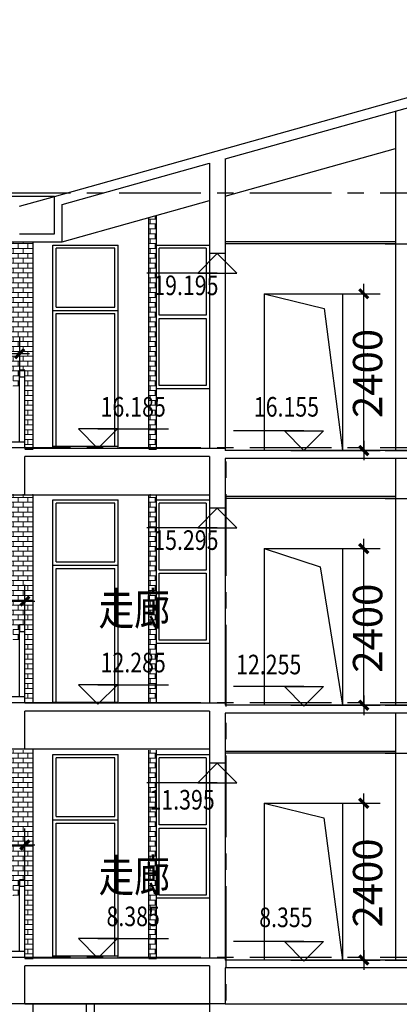
# Model space of a CAD drawing. Extents: x 5594612 to 6719620, y 267000 to 514200.
# Drawn here: x 6314851 to 6320670, y 288969 to 304041 of the extents above; entities that cross this region are included whole.
import ezdxf
from ezdxf.enums import TextEntityAlignment as Align

# ---------------------------------------------------------------- set-up
doc = ezdxf.new("R2010")
doc.units = 0
doc.header["$LTSCALE"] = 1000
doc.header["$MEASUREMENT"] = 0
doc.linetypes.add('CENTER', pattern=[2, 1.25, -0.25, 0.25, -0.25])
doc.linetypes.add('DOTE', pattern=[2.42, 2, -0.2, 0.02, -0.2])
doc.layers.get('0').update_dxf_attribs({"color": 254, "linetype": 'CONTINUOUS'})
doc.layers.get('Defpoints').update_dxf_attribs({"linetype": 'CONTINUOUS'})
for name, color, linetype in [('AXIS', 106, 'CONTINUOUS'), ('DOTE', 1, 'DOTE'), ('HID1', 252, 'CONTINUOUS'), ('PUB_DIM', 3, 'CONTINUOUS'), ('PUB_TEXT', 31, 'CONTINUOUS'), ('WALL', 7, 'CONTINUOUS'), ('XX', 15, 'CONTINUOUS'), ('可见线1', 2, 'CONTINUOUS'), ('可见线2', 2, 'CONTINUOUS'), ('辅助', 1, 'CONTINUOUS')]:
    doc.layers.add(name, color=color, linetype=linetype)
doc.layers.add('PUB_HATCH', color=37, linetype='CONTINUOUS', lineweight=9)
doc.styles.add('dim_font', font='SIMPLEX.shx', dxfattribs={"width": 0.8})
doc.styles.add('HZ', font='gbxwxt.shx', dxfattribs={"width": 0.8, "bigfont": 'gbhzfs.shx'})
doc.dimstyles.new('DIMN', dxfattribs={"dimtxt": 450, "dimasz": 1, "dimexe": 250, "dimexo": 300, "dimgap": 0, "dimtad": 0, "dimdec": 0, "dimzin": 0, "dimdsep": 46, "dimtxsty": 'dim_font', "dimblk": 'ARCHTICK', "dimcen": 0.09, "dimclrd": 75, "dimclre": 75, "dimclrt": 7, "dimazin": 0, "dimtfac": 1, "dimtdec": 0, "dimtix": 1, "dimtmove": 2, "dimatfit": 3, "dimldrblk": 'DIM_2', "dimfxl": 0, "dimtvp": 1, "dimtolj": 1, "dimarcsym": 0})
pattern_1 = [(180, (10768101.89, 426913.676), (0, 75), []), (90, (10768101.89, 426913.68), (150, 9e-15), [75, -75]), (90, (10768026.89, 426913.68), (150, 9e-15), [-75, 75])]

# ---------------------------------------------------------------- blocks, each defined once
blk = doc.blocks.new('_archtick')
blk.add_line((-150, 0), (150, 0))
at = {"const_width": 50}
blk.add_lwpolyline([(-70, -70), (70, 70)], dxfattribs=at)
blk = doc.blocks.new('*D7815')
at = {"layer": 'AXIS', "color": 75, "lineweight": -2}
for p, q in [((6319007, 292046), (6320375, 292046)), ((6320125, 289646), (6320125, 292046)), ((6319007, 289646), (6320375, 289646))]:
    blk.add_line(p, q, dxfattribs=at)
at = {"layer": 'Defpoints', "color": 0}
for p in [(6318707, 292046), (6320125, 292046), (6318707, 289646)]:
    blk.add_point(p, dxfattribs=at)
at = {"layer": 'AXIS', "color": 75, "linetype": 'ByBlock', "lineweight": -2}
for p, rotation in [((6320125, 292046), 90.00000041559211), ((6320125, 289646), 270.0000004155921)]:
    blk.add_blockref('_archtick', p, dxfattribs=dict(at, rotation=rotation))
at = {"layer": 'AXIS', "color": 7, "insert": (6320184, 290826), "char_height": 450, "attachment_point": 5, "rotation": 90, "style": 'dim_font'}
blk.add_mtext('\\A1;2400', dxfattribs=at)
blk = doc.blocks.new('DIM_2')
at = {"color": 0, "const_width": 0.6}
blk.add_lwpolyline([(-0.8, -0.8), (0.8, 0.8)], dxfattribs=at)
blk = doc.blocks.new('*D7816')
at = {"layer": 'AXIS', "color": 75, "lineweight": -2}
for p, q in [((6319007, 295946), (6320375, 295946)), ((6320125, 293546), (6320125, 295946)), ((6319007, 293546), (6320375, 293546))]:
    blk.add_line(p, q, dxfattribs=at)
at = {"layer": 'Defpoints', "color": 0}
for p in [(6318707, 295946), (6320125, 295946), (6318707, 293546)]:
    blk.add_point(p, dxfattribs=at)
at = {"layer": 'AXIS', "color": 75, "linetype": 'ByBlock', "lineweight": -2}
for p, rotation in [((6320125, 295946), 90.00000041559211), ((6320125, 293546), 270.0000004155921)]:
    blk.add_blockref('_archtick', p, dxfattribs=dict(at, rotation=rotation))
at = {"layer": 'AXIS', "color": 7, "insert": (6320184, 294726), "char_height": 450, "attachment_point": 5, "rotation": 90, "style": 'dim_font'}
blk.add_mtext('\\A1;2400', dxfattribs=at)
blk = doc.blocks.new('*D7817')
at = {"layer": 'AXIS', "color": 75, "lineweight": -2}
for p, q in [((6319007, 299846), (6320375, 299846)), ((6320125, 297446), (6320125, 299846)), ((6319007, 297446), (6320375, 297446))]:
    blk.add_line(p, q, dxfattribs=at)
at = {"layer": 'Defpoints', "color": 0}
for p in [(6318707, 299846), (6320125, 299846), (6318707, 297446)]:
    blk.add_point(p, dxfattribs=at)
at = {"layer": 'AXIS', "color": 75, "linetype": 'ByBlock', "lineweight": -2}
for p, rotation in [((6320125, 299846), 90.00000041559211), ((6320125, 297446), 270.0000004155921)]:
    blk.add_blockref('_archtick', p, dxfattribs=dict(at, rotation=rotation))
at = {"layer": 'AXIS', "color": 7, "insert": (6320184, 298626), "char_height": 450, "attachment_point": 5, "rotation": 90, "style": 'dim_font'}
blk.add_mtext('\\A1;2400', dxfattribs=at)
blk = doc.blocks.new('*D7835')
at = {"layer": 'AXIS', "color": 75, "lineweight": -2}
for p, q in [((6320452, 292811), (6321820, 292811)), ((6321570, 292811), (6321570, 289646)), ((6320452, 289646), (6321820, 289646))]:
    blk.add_line(p, q, dxfattribs=at)
at = {"layer": 'Defpoints', "color": 0}
for p in [(6320152, 292811), (6320152, 289646), (6321570, 289646)]:
    blk.add_point(p, dxfattribs=at)
at = {"layer": 'AXIS', "color": 75, "linetype": 'ByBlock', "lineweight": -2}
for p, rotation in [((6321570, 292811), 89.99999968484221), ((6321570, 289646), 269.9999996848422)]:
    blk.add_blockref('_archtick', p, dxfattribs=dict(at, rotation=rotation))
at = {"layer": 'AXIS', "color": 7, "insert": (6321212, 291350), "char_height": 450, "attachment_point": 5, "rotation": 90, "style": 'dim_font'}
blk.add_mtext('\\A1;3165', dxfattribs=at)
blk = doc.blocks.new('*D7836')
at = {"layer": 'AXIS', "color": 75, "lineweight": -2}
for p, q in [((6320452, 296711), (6321820, 296711)), ((6321570, 296711), (6321570, 293546)), ((6320452, 293546), (6321820, 293546))]:
    blk.add_line(p, q, dxfattribs=at)
at = {"layer": 'Defpoints', "color": 0}
for p in [(6320152, 296711), (6320152, 293546), (6321570, 293546)]:
    blk.add_point(p, dxfattribs=at)
at = {"layer": 'AXIS', "color": 75, "linetype": 'ByBlock', "lineweight": -2}
for p, rotation in [((6321570, 296711), 89.99999968484221), ((6321570, 293546), 269.9999996848422)]:
    blk.add_blockref('_archtick', p, dxfattribs=dict(at, rotation=rotation))
at = {"layer": 'AXIS', "color": 7, "insert": (6321212, 295250), "char_height": 450, "attachment_point": 5, "rotation": 90, "style": 'dim_font'}
blk.add_mtext('\\A1;3165', dxfattribs=at)
blk = doc.blocks.new('*D7837')
at = {"layer": 'AXIS', "color": 75, "lineweight": -2}
for p, q in [((6320452, 300611), (6321820, 300611)), ((6321570, 300611), (6321570, 297446)), ((6320452, 297446), (6321820, 297446))]:
    blk.add_line(p, q, dxfattribs=at)
at = {"layer": 'Defpoints', "color": 0}
for p in [(6320152, 300611), (6320152, 297446), (6321570, 297446)]:
    blk.add_point(p, dxfattribs=at)
at = {"layer": 'AXIS', "color": 75, "linetype": 'ByBlock', "lineweight": -2}
for p, rotation in [((6321570, 300611), 89.99999968484221), ((6321570, 297446), 269.9999996848422)]:
    blk.add_blockref('_archtick', p, dxfattribs=dict(at, rotation=rotation))
at = {"layer": 'AXIS', "color": 7, "insert": (6321212, 299150), "char_height": 450, "attachment_point": 5, "rotation": 90, "style": 'dim_font'}
blk.add_mtext('\\A1;3165', dxfattribs=at)
blk = doc.blocks.new('*D7853')
at = {"layer": 'AXIS', "color": 75, "lineweight": -2}
for p, q in [((6276291, 298670), (6276291, 299179)), ((6314851, 298670), (6314851, 299179)), ((6276291, 298929), (6314851, 298929))]:
    blk.add_line(p, q, dxfattribs=at)
at = {"layer": 'Defpoints', "color": 0}
for p in [(6314851, 298929), (6276291, 298370), (6314851, 298370)]:
    blk.add_point(p, dxfattribs=at)
at = {"layer": 'AXIS', "color": 75, "linetype": 'ByBlock', "lineweight": -2, "rotation": 180}
blk.add_blockref('_archtick', (6276291, 298929), dxfattribs=at)
at = {"layer": 'AXIS', "color": 75, "linetype": 'ByBlock', "lineweight": -2}
blk.add_blockref('_archtick', (6314851, 298929), dxfattribs=at)
at = {"layer": 'AXIS', "color": 7, "insert": (6295571, 299154), "char_height": 450, "attachment_point": 5, "style": 'dim_font'}
blk.add_mtext('\\A1;38560', dxfattribs=at)
blk = doc.blocks.new('*D7854')
at = {"layer": 'AXIS', "color": 75, "lineweight": -2}
for p, q in [((6276291, 294580), (6276291, 295391)), ((6314931, 294648), (6314931, 295391)), ((6276291, 295141), (6314931, 295141))]:
    blk.add_line(p, q, dxfattribs=at)
at = {"layer": 'Defpoints', "color": 0}
for p in [(6314931, 295141), (6276291, 294280), (6314931, 294348)]:
    blk.add_point(p, dxfattribs=at)
at = {"layer": 'AXIS', "color": 75, "linetype": 'ByBlock', "lineweight": -2, "rotation": 180}
blk.add_blockref('_archtick', (6276291, 295141), dxfattribs=at)
at = {"layer": 'AXIS', "color": 75, "linetype": 'ByBlock', "lineweight": -2}
blk.add_blockref('_archtick', (6314931, 295141), dxfattribs=at)
at = {"layer": 'AXIS', "color": 7, "insert": (6295611, 295366), "char_height": 450, "attachment_point": 5, "style": 'dim_font'}
blk.add_mtext('\\A1;38640', dxfattribs=at)
blk = doc.blocks.new('*D7855')
at = {"layer": 'AXIS', "color": 75, "lineweight": -2}
for p, q in [((6276291, 290913), (6276291, 291659)), ((6314931, 290715), (6314931, 291659)), ((6276291, 291409), (6314931, 291409))]:
    blk.add_line(p, q, dxfattribs=at)
at = {"layer": 'Defpoints', "color": 0}
for p in [(6314931, 291409), (6276291, 290613), (6314931, 290415)]:
    blk.add_point(p, dxfattribs=at)
at = {"layer": 'AXIS', "color": 75, "linetype": 'ByBlock', "lineweight": -2, "rotation": 180}
blk.add_blockref('_archtick', (6276291, 291409), dxfattribs=at)
at = {"layer": 'AXIS', "color": 75, "linetype": 'ByBlock', "lineweight": -2}
blk.add_blockref('_archtick', (6314931, 291409), dxfattribs=at)
at = {"layer": 'AXIS', "color": 7, "insert": (6295611, 291634), "char_height": 450, "attachment_point": 5, "style": 'dim_font'}
blk.add_mtext('\\A1;38640', dxfattribs=at)

msp = doc.modelspace()

# ---------------------------------------------------------------- hatches: boundary and pattern name
at = {"layer": 'PUB_HATCH'}
h = msp.add_hatch(dxfattribs=at)
h.set_pattern_fill('BRICK', color=256, scale=300, style=0)
h.set_pattern_definition(pattern_1)
h.paths.add_polyline_path([(6316950.5, 297461.1), (6316830.5, 297461.1), (6316830.5, 301014.1), (6316950.5, 301047.7)])
h = msp.add_hatch(dxfattribs=at)
h.set_pattern_fill('BRICK', color=256, scale=300, style=0)
h.set_pattern_definition(pattern_1)
h.paths.add_polyline_path([(6314557.4, 300949.9), (6314605.9, 300963.5), (6314605.9, 300643.1), (6315057.4, 300643.1), (6315057.4, 297461.1), (6314930.6, 297461.1), (6314930.6, 297561.1), (6314930.6, 298661.1), (6314850.6, 298661.1), (6314850.6, 298561.1), (6314850.6, 298431.1), (6314750.6, 298431.1), (6314750.6, 298661.1), (6314557.4, 298661.1)])
h = msp.add_hatch(dxfattribs=at)
h.set_pattern_fill('BRICK', color=256, scale=300, style=0)
h.set_pattern_definition([(180, (10768101.89, 426928.676), (0, 75), []), (90, (10768101.89, 426928.68), (150, 9e-15), [75, -75]), (90, (10768026.89, 426928.68), (150, 9e-15), [-75, 75])])
h.paths.add_polyline_path([(6316950.5, 293576.1), (6316830.5, 293576.1), (6316830.5, 296776.1), (6316950.5, 296776.1)])
h.paths.add_polyline_path([(6315057.4, 293576.1), (6314930.6, 293576.1), (6314930.6, 293676.1), (6314930.6, 294776.1), (6314850.6, 294776.1), (6314850.6, 294676.1), (6314850.6, 294546.1), (6314813.9, 294546.1), (6314813.9, 296776.1), (6314930.6, 296776.1), (6315057.4, 296776.1)])
h.paths.add_polyline_path([(6314557.4, 296776.1), (6314690.6, 296776.1), (6314813.9, 296776.1), (6314813.9, 294546.1), (6314750.6, 294546.1), (6314750.6, 294776.1), (6314557.4, 294776.1)])
h = msp.add_hatch(dxfattribs=at)
h.set_pattern_fill('BRICK', color=256, scale=300, style=0)
h.set_pattern_definition([(180, (10768101.89, 423013.676), (0, 75), []), (90, (10768101.89, 423013.68), (150, 9e-15), [75, -75]), (90, (10768026.89, 423013.68), (150, 9e-15), [-75, 75])])
h.paths.add_polyline_path([(6316950.5, 289661.1), (6316830.5, 289661.1), (6316830.5, 292861.1), (6316950.5, 292861.1)])
h.paths.add_polyline_path([(6315057.4, 289661.1), (6314930.6, 289661.1), (6314930.6, 289761.1), (6314930.6, 290861.1), (6314850.6, 290861.1), (6314850.6, 290761.1), (6314850.6, 290631.1), (6314813.9, 290631.1), (6314813.9, 292861.1), (6314930.6, 292861.1), (6315057.4, 292861.1)])
h.paths.add_polyline_path([(6314557.4, 292861.1), (6314690.6, 292861.1), (6314813.9, 292861.1), (6314813.9, 290631.1), (6314750.6, 290631.1), (6314750.6, 290861.1), (6314557.4, 290861.1)])

# ---------------------------------------------------------------- linework, layer by layer
at = {"layer": 'DOTE', "linetype": 'CENTER'}
for p, q in [((6258378.1, 301391.1), (6332843.2, 301391.1)), ((6258378.1, 297491.1), (6332843.2, 297491.1)), ((6318013.9, 279528.9), (6318013.9, 297421.2)), ((6258378.1, 293591.1), (6332843.2, 293591.1)), ((6258378.1, 289691.1), (6332843.2, 289691.1))]:
    msp.add_line(p, q, dxfattribs=at)
at = {"layer": 'HID1', "linetype": 'Continuous'}
for p, q in [((6314850.6, 297576.1), (6314850.6, 298676.1)), ((6314930.6, 297576.1), (6314930.6, 298676.1)), ((6314850.6, 293676.1), (6314850.6, 294776.1)), ((6314930.6, 293676.1), (6314930.6, 294776.1)), ((6314850.6, 289776.1), (6314850.6, 290876.1)), ((6314930.6, 289776.1), (6314930.6, 290876.1))]:
    msp.add_line(p, q, dxfattribs=at)
at = {"layer": 'PUB_DIM'}
for p, q in [((6317880.4, 300461.1), (6317580.4, 300161.1)), ((6318180.4, 300161.1), (6317880.4, 300461.1)), ((6317880.4, 300161.1), (6316800.4, 300161.1)), ((6317580.4, 300161.1), (6318180.4, 300161.1)), ((6316350.9, 297776.1), (6315750.9, 297776.1)), ((6315750.9, 297776.1), (6316050.9, 297476.1)), ((6316050.9, 297476.1), (6316350.9, 297776.1)), ((6316050.9, 297776.1), (6317130.9, 297776.1)), ((6319207.9, 297746.1), (6318127.9, 297746.1)), ((6319207.9, 297446.1), (6318907.9, 297746.1)), ((6318907.9, 297746.1), (6319507.9, 297746.1)), ((6319507.9, 297746.1), (6319207.9, 297446.1)), ((6317880.4, 296561.1), (6317580.4, 296261.1)), ((6318180.4, 296261.1), (6317880.4, 296561.1)), ((6317880.4, 296261.1), (6316800.4, 296261.1)), ((6317580.4, 296261.1), (6318180.4, 296261.1)), ((6316350.9, 293861.1), (6315750.9, 293861.1)), ((6315750.9, 293861.1), (6316050.9, 293561.1)), ((6316050.9, 293561.1), (6316350.9, 293861.1)), ((6316050.9, 293861.1), (6317130.9, 293861.1)), ((6319207.9, 293831.1), (6318127.9, 293831.1)), ((6319207.9, 293531.1), (6318907.9, 293831.1)), ((6318907.9, 293831.1), (6319507.9, 293831.1)), ((6319507.9, 293831.1), (6319207.9, 293531.1)), ((6317880.4, 292661.1), (6317580.4, 292361.1)), ((6318180.4, 292361.1), (6317880.4, 292661.1)), ((6317880.4, 292361.1), (6316800.4, 292361.1)), ((6317580.4, 292361.1), (6318180.4, 292361.1)), ((6316350.9, 289976.1), (6315750.9, 289976.1)), ((6315750.9, 289976.1), (6316050.9, 289676.1)), ((6316050.9, 289676.1), (6316350.9, 289976.1)), ((6316050.9, 289976.1), (6317130.9, 289976.1)), ((6319207.9, 289931.1), (6318127.9, 289931.1)), ((6319207.9, 289631.1), (6318907.9, 289931.1)), ((6318907.9, 289931.1), (6319507.9, 289931.1)), ((6319507.9, 289931.1), (6319207.9, 289631.1))]:
    msp.add_line(p, q, dxfattribs=at)
at = {"layer": 'WALL'}
for p, q in [((6315382.9, 301336.4), (6325060.4, 304041.1)), ((6318000.4, 301912.2), (6324163.9, 303634.8)), ((6320610.4, 302641.6), (6320610.4, 297446.1)), ((6318000.4, 301912.2), (6318000.4, 300461.1)), ((6315502.9, 301214.2), (6317760.4, 301845.1)), ((6317760.4, 301845.1), (6317760.4, 300461.1)), ((6315382.9, 300763.1), (6315382.9, 301336.4)), ((6315502.9, 300643.1), (6315502.9, 301214.2)), ((6314845.9, 300763.1), (6315382.9, 300763.1)), ((6314605.9, 300643.1), (6315502.9, 300643.1)), ((6318000.4, 300461.1), (6317760.4, 300461.1)), ((6314930.6, 297576.1), (6314690.6, 297576.1)), ((6314930.6, 297476.1), (6314930.6, 297576.1)), ((6318000.4, 297476.1), (6314930.6, 297476.1)), ((6318000.4, 297476.1), (6318000.4, 297446.1)), ((6324940.4, 297446.1), (6318000.4, 297446.1)), ((6317760.4, 297356.1), (6314930.6, 297356.1)), ((6314930.6, 296761.1), (6314930.6, 297356.1)), ((6317760.4, 297356.1), (6317760.4, 296561.1)), ((6324420.4, 297326.1), (6318000.4, 297326.1)), ((6318000.4, 297326.1), (6318000.4, 296561.1)), ((6320610.4, 297326.1), (6320610.4, 293546.1)), ((6314930.6, 296761.1), (6314690.6, 296761.1)), ((6318000.4, 296561.1), (6317760.4, 296561.1)), ((6314930.6, 293676.1), (6314690.6, 293676.1)), ((6314930.6, 293576.1), (6314930.6, 293676.1)), ((6318000.4, 293576.1), (6314930.6, 293576.1)), ((6318000.4, 293576.1), (6318000.4, 293546.1)), ((6324660.4, 293546.1), (6318000.4, 293546.1)), ((6317760.4, 293456.1), (6314930.6, 293456.1)), ((6317760.4, 293456.1), (6314930.6, 293456.1)), ((6314930.6, 292876.1), (6314930.6, 293456.1)), ((6317760.4, 293456.1), (6317760.4, 292661.1)), ((6324420.4, 293426.1), (6318000.4, 293426.1)), ((6318000.4, 293426.1), (6318000.4, 292661.1)), ((6320610.4, 293426.1), (6320610.4, 289646.1)), ((6314930.6, 292876.1), (6314690.6, 292876.1)), ((6314930.6, 292876.1), (6314690.6, 292876.1)), ((6318000.4, 292661.1), (6317760.4, 292661.1)), ((6314930.6, 289776.1), (6314690.6, 289776.1)), ((6314930.6, 289776.1), (6314690.6, 289776.1)), ((6314930.6, 289691.1), (6314930.6, 289776.1)), ((6314930.6, 289676.1), (6314930.6, 289776.1)), ((6318000.4, 289676.1), (6314930.6, 289676.1)), ((6318000.4, 289676.1), (6314930.6, 289676.1)), ((6317760.4, 289556.1), (6314930.6, 289556.1)), ((6317760.4, 289556.1), (6314930.6, 289556.1)), ((6317760.4, 289556.1), (6314930.6, 289556.1)), ((6317760.4, 289556.1), (6314930.6, 289556.1)), ((6317760.4, 289556.1), (6314930.6, 289556.1)), ((6314930.6, 288976.1), (6314930.6, 289556.1)), ((6317760.4, 289556.1), (6317760.4, 288976.1)), ((6318000.4, 289676.1), (6318000.4, 289646.1)), ((6324660.4, 289646.1), (6318000.4, 289646.1)), ((6324420.4, 289526.1), (6318000.4, 289526.1)), ((6318000.4, 289526.1), (6318000.4, 288976.1)), ((6314930.6, 288976.1), (6314690.6, 288976.1)), ((6314930.6, 288976.1), (6314690.6, 288976.1)), ((6314930.6, 288976.1), (6314690.6, 288976.1)), ((6318000.4, 288976.1), (6317760.4, 288976.1))]:
    msp.add_line(p, q, dxfattribs=at)
for points in [[(6314930.6, 298676.1), (6314850.6, 298676.1), (6314850.6, 298576.1), (6314930.6, 298576.1)], [(6314930.6, 294776.1), (6314850.6, 294776.1), (6314850.6, 294676.1), (6314930.6, 294676.1)], [(6314930.6, 290876.1), (6314850.6, 290876.1), (6314850.6, 290776.1), (6314930.6, 290776.1)]]:
    msp.add_lwpolyline(points, close=True, dxfattribs=at)
at = {"layer": 'XX'}
for p, q in [((6315410.5, 299641.1), (6315410.5, 300541.5)), ((6316310.5, 300541.5), (6315410.5, 300541.5)), ((6316310.5, 299641.1), (6316310.5, 300541.5)), ((6316987.4, 299516.1), (6316987.4, 300541.1)), ((6317707.4, 300541.1), (6316987.4, 300541.1)), ((6317707.4, 300541.1), (6317707.4, 299516.1)), ((6315360.5, 299591.1), (6316360.5, 299591.1)), ((6315410.5, 299641.1), (6316310.5, 299641.1)), ((6315410.5, 299541.1), (6316310.5, 299541.1)), ((6315410.5, 297506.1), (6315410.5, 299541.1)), ((6316310.5, 297506.1), (6316310.5, 299541.1)), ((6317707.4, 299516.1), (6316987.4, 299516.1)), ((6316987.4, 299466.1), (6317707.4, 299466.1)), ((6316987.4, 298441.1), (6316987.4, 299466.1)), ((6317707.4, 299466.1), (6317707.4, 298441.1)), ((6317707.4, 298441.1), (6316987.4, 298441.1)), ((6315410.5, 295741.1), (6315410.5, 296641.5)), ((6316310.5, 296641.5), (6315410.5, 296641.5)), ((6316310.5, 295741.1), (6316310.5, 296641.5)), ((6316987.4, 295616.1), (6316987.4, 296641.1)), ((6317707.4, 296641.1), (6316987.4, 296641.1)), ((6317707.4, 296641.1), (6317707.4, 295616.1)), ((6315410.5, 295741.1), (6316310.5, 295741.1)), ((6315360.5, 295691.1), (6316360.5, 295691.1)), ((6315410.5, 295641.1), (6316310.5, 295641.1)), ((6315410.5, 293591.1), (6315410.5, 295641.1)), ((6316310.5, 293591.1), (6316310.5, 295641.1)), ((6317707.4, 295616.1), (6316987.4, 295616.1)), ((6316987.4, 295566.1), (6317707.4, 295566.1)), ((6316987.4, 294541.1), (6316987.4, 295566.1)), ((6317707.4, 295566.1), (6317707.4, 294541.1)), ((6317707.4, 294541.1), (6316987.4, 294541.1)), ((6315410.5, 291841.1), (6315410.5, 292741.5)), ((6316310.5, 292741.5), (6315410.5, 292741.5)), ((6316310.5, 291841.1), (6316310.5, 292741.5)), ((6316987.4, 291716.1), (6316987.4, 292741.1)), ((6317707.4, 292741.1), (6316987.4, 292741.1)), ((6317707.4, 292741.1), (6317707.4, 291716.1)), ((6315410.5, 291841.1), (6316310.5, 291841.1)), ((6315360.5, 291791.1), (6316360.5, 291791.1)), ((6315410.5, 291741.1), (6316310.5, 291741.1)), ((6315410.5, 289706.1), (6315410.5, 291741.1)), ((6316310.5, 289706.1), (6316310.5, 291741.1)), ((6317707.4, 291716.1), (6316987.4, 291716.1)), ((6316987.4, 291666.1), (6317707.4, 291666.1)), ((6316987.4, 290641.1), (6316987.4, 291666.1)), ((6317707.4, 291666.1), (6317707.4, 290641.1)), ((6317707.4, 290641.1), (6316987.4, 290641.1))]:
    msp.add_line(p, q, dxfattribs=at)
at = {"layer": '可见线1', "linetype": 'Continuous'}
for p, q in [((6318000.4, 301341.1), (6320610.4, 302070.6)), ((6315382.9, 301336.3), (6275844.9, 301336.3)), ((6314845.9, 301186.3), (6315382.9, 301336.4)), ((6315502.9, 300643.1), (6317760.4, 301274)), ((6316830.5, 297476.1), (6316830.5, 301014.1)), ((6316950.5, 297476.1), (6316950.5, 301047.7)), ((6315057.4, 297476.1), (6315057.4, 300643.1)), ((6315360.5, 297476.1), (6315360.5, 300591.1)), ((6315360.5, 300591.1), (6316360.5, 300591.1)), ((6316360.5, 297476.1), (6316360.5, 300591.1)), ((6316950.5, 300591.1), (6317757.4, 300591.1)), ((6320610.4, 300641.1), (6318000.4, 300641.1)), ((6320610.4, 300611.1), (6318000.4, 300611.1)), ((6317760.4, 300461.1), (6317760.4, 297476.1)), ((6318000.4, 300461.1), (6318000.4, 297476.1)), ((6318600.4, 299846.1), (6318600.4, 297446.1)), ((6318600.4, 299846.1), (6319800.4, 299846.1)), ((6319800.4, 299846.1), (6319800.4, 297446.1)), ((6317760.4, 298391.1), (6316950.5, 298391.1)), ((6316360.5, 297506.1), (6315360.5, 297506.1)), ((6315057.4, 293576.1), (6315057.4, 296761.1)), ((6315360.5, 293576.1), (6315360.5, 296691.1)), ((6315360.5, 296691.1), (6316360.5, 296691.1)), ((6316360.5, 293576.1), (6316360.5, 296691.1)), ((6316830.5, 293576.1), (6316830.5, 296761.1)), ((6316950.5, 293576.1), (6316950.5, 296761.1)), ((6316950.5, 296691.1), (6317757.4, 296691.1)), ((6320610.4, 296741.1), (6318000.4, 296741.1)), ((6320610.4, 296711.1), (6318000.4, 296711.1)), ((6317760.4, 296561.1), (6317760.4, 293576.1)), ((6318000.4, 296561.1), (6318000.4, 293576.1)), ((6318600.4, 295946.1), (6318600.4, 293546.1)), ((6318600.4, 295946.1), (6319800.4, 295946.1)), ((6319800.4, 295946.1), (6319800.4, 293546.1)), ((6317760.4, 294491.1), (6316950.5, 294491.1)), ((6316360.5, 293591.1), (6315360.5, 293591.1)), ((6316360.5, 292876.1), (6315057.4, 292876.1)), ((6315057.4, 289691.1), (6315057.4, 292876.1)), ((6316830.5, 289676.1), (6316830.5, 292861.1)), ((6316950.5, 289676.1), (6316950.5, 292861.1)), ((6315360.5, 289676.1), (6315360.5, 292791.1)), ((6315360.5, 292791.1), (6316360.5, 292791.1)), ((6316360.5, 289676.1), (6316360.5, 292791.1)), ((6316950.5, 292791.1), (6317757.4, 292791.1)), ((6320610.4, 292841.1), (6318000.4, 292841.1)), ((6320610.4, 292811.1), (6318000.4, 292811.1)), ((6317760.4, 292661.1), (6317760.4, 289676.1)), ((6318000.4, 292661.1), (6318000.4, 289676.1)), ((6318600.4, 292046.1), (6318600.4, 289646.1)), ((6318600.4, 292046.1), (6319800.4, 292046.1)), ((6319800.4, 292046.1), (6319800.4, 289646.1)), ((6317760.4, 290591.1), (6316950.5, 290591.1)), ((6316360.5, 289706.1), (6315360.5, 289706.1)), ((6316360.5, 288976.1), (6315057.4, 288976.1)), ((6315057.4, 285776.1), (6315057.4, 288976.1)), ((6315877.4, 285776.1), (6315877.4, 288976.1)), ((6315997.4, 285776.1), (6315997.4, 288976.1)), ((6317760.4, 288976.1), (6317760.4, 285776.1)), ((6318000.4, 288976.1), (6324420.4, 288976.1))]:
    msp.add_line(p, q, dxfattribs=at)
at = {"layer": '可见线2', "linetype": 'Continuous'}
for p, q in [((6317760.4, 296761.1), (6314930.6, 296761.1)), ((6317760.4, 292876.1), (6314930.6, 292876.1)), ((6314930.6, 288976.1), (6317760.4, 288976.1)), ((6317760.4, 288976.1), (6314930.6, 288976.1))]:
    msp.add_line(p, q, dxfattribs=at)
at = {"layer": '辅助'}
for points in [[(6318600.4, 299846.1), (6319515.9, 299621.5), (6319800.4, 297446.1)], [(6318600.4, 295946.1), (6319457.3, 295665), (6319800.4, 293546.1)], [(6318600.4, 292046.1), (6319515.4, 291822.9), (6319800.4, 289646.1)]]:
    msp.add_lwpolyline(points, dxfattribs=at)

# ---------------------------------------------------------------- texts
at = {"layer": 'PUB_DIM', "color": 7, "style": 'dim_font', "width": 0.8}
for s, p in [('19.195', (6317398.5, 299935.8)), ('16.185', (6316590.9, 298076.1)), ('16.155', (6318939.9, 298076.1)), ('15.295', (6317398.5, 296035.8)), ('12.285', (6316590.9, 294161.1)), ('12.255', (6318667.9, 294131.1)), ('11.395', (6317340.4, 292061.1)), ('8.385', (6316590.9, 290276.1)), ('8.355', (6318931.3, 290261.1))]:
    msp.add_text(s, height=300, dxfattribs=at).set_placement(p, align=Align.MIDDLE)
at = {"layer": 'PUB_TEXT', "style": 'HZ', "width": 0.8}
for p in [(6316060.6, 294774.5), (6316060.6, 290689.5)]:
    msp.add_text('走廊', height=500, dxfattribs=at).set_placement(p)

# ---------------------------------------------------------------- dimensions: what is measured, and where the dimension line sits
at = {"layer": 'AXIS'}
for base, p1, p2, angle, picture, middle in [((6321570.5, 297446.1), (6320151.9, 300611.1), (6320151.9, 297446.1), 270, '*D7837', (6321212.2, 299149.7)), ((6320125.2, 299846.1), (6318706.6, 297446.1), (6318706.6, 299846.1), 90, '*D7817', (6320184.3, 298626)), ((6321570.5, 293546.1), (6320151.9, 296711.1), (6320151.9, 293546.1), 270, '*D7836', (6321212.2, 295249.7)), ((6320125.2, 295946.1), (6318706.6, 293546.1), (6318706.6, 295946.1), 90, '*D7816', (6320184.3, 294726)), ((6321570.5, 289646.1), (6320151.9, 292811.1), (6320151.9, 289646.1), 270, '*D7835', (6321212.2, 291349.7)), ((6320125.2, 292046.1), (6318706.6, 289646.1), (6318706.6, 292046.1), 90, '*D7815', (6320184.3, 290826))]:
    dim = msp.add_linear_dim(base=base, p1=p1, p2=p2, angle=angle, dimstyle='DIMN', dxfattribs=at)
    dim.commit()
    dim.dimension.update_dxf_attribs({"geometry": picture, "text_midpoint": middle, "dimtype": 161})
for base, p1, p2, picture, middle in [((6314850.6, 298929.5), (6276290.6, 298370.1), (6314850.6, 298370.1), '*D7853', (6295570.6, 299154.5)), ((6314930.6, 295140.9), (6276290.6, 294279.5), (6314930.6, 294348.5), '*D7854', (6295610.6, 295365.9)), ((6314930.6, 291408.9), (6276290.6, 290613.4), (6314930.6, 290415.4), '*D7855', (6295610.6, 291633.9))]:
    dim = msp.add_linear_dim(base=base, p1=p1, p2=p2, dimstyle='DIMN', override={"dimtxsty": 'dim_font', "dimldrblk": 'DIM_2'}, dxfattribs=at)
    dim.commit()
    dim.dimension.update_dxf_attribs({"geometry": picture, "text_midpoint": middle})

doc.saveas('drawing.dxf')
